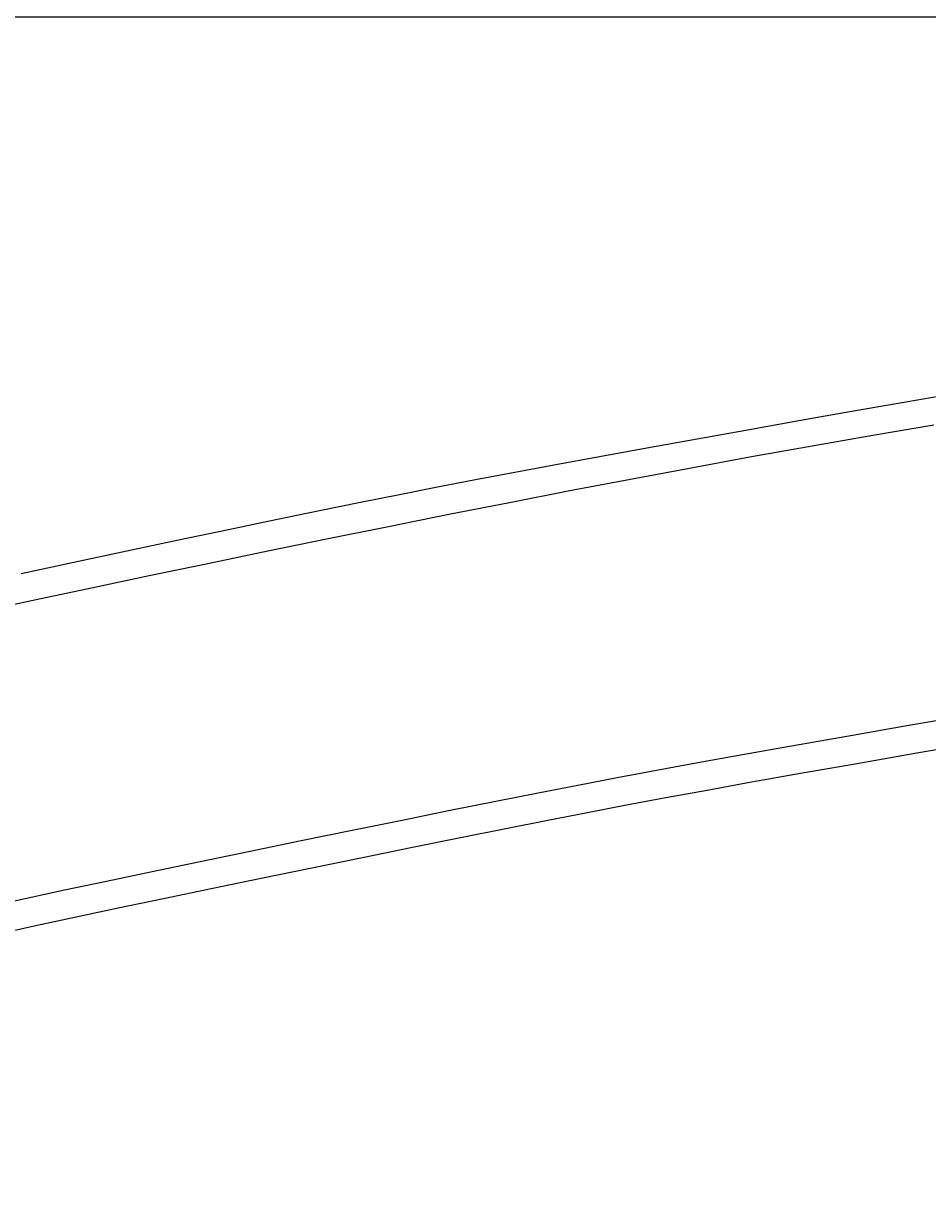
# Model space of a CAD drawing. Extents: x 4200 to 8405, y 0 to 2970.
# Drawn here: x 5385 to 5417, y 2546 to 2586 of the extents above; entities that cross this region are included whole.
import ezdxf

# ---------------------------------------------------------------- set-up
doc = ezdxf.new("R2010")
doc.units = 0
doc.linetypes.add('CENTER2', pattern=[28.575, 19.05, -3.175, 3.175, -3.175])
doc.layers.get('0').update_dxf_attribs({"linetype": 'CONTINUOUS'})
doc.layers.get('DEFPOINTS').update_dxf_attribs({"linetype": 'CONTINUOUS'})
for name, color, linetype in [('2-0', 5, 'CONTINUOUS'), ('寸法線', 3, 'CONTINUOUS'), ('文字', 4, 'CONTINUOUS')]:
    doc.layers.add(name, color=color, linetype=linetype)
doc.styles.add('JAPANESE', font='romans.shx', dxfattribs={"bigfont": 'bigfont.shx'})
doc.dimstyles.get("Standard").update_dxf_attribs({"dimtxt": 0.18, "dimasz": 0.18, "dimexe": 0.18, "dimexo": 0.0625, "dimgap": 0.09, "dimtad": 0, "dimtih": 1, "dimtoh": 1, "dimzin": 0, "dimcen": 0.09, "dimazin": 3, "dimtfac": 1, "dimtofl": 0, "dimtmove": 0, "dimatfit": 3})

# ---------------------------------------------------------------- blocks, each defined once
blk = doc.blocks.new('_OPEN30')
at = {"color": 0, "linetype": 'BYBLOCK'}
for p, q in [((-1, 0.2679), (0, 0)), ((0, 0), (-1, -0.2679)), ((0, 0), (-1, 0))]:
    blk.add_line(p, q, dxfattribs=at)
blk = doc.blocks.new('*U35')
at = {"layer": '寸法線', "color": 0, "style": 'JAPANESE'}
blk.add_text('400', height=25, rotation=90, dxfattribs=at).set_placement((4976.35, 2350.479))
blk = doc.blocks.new('*D11')
at = {"layer": 'DEFPOINTS', "color": 0}
for p in [(5520.927, 2586.084), (4986.35, 2186.302), (5521.52, 2186.302)]:
    blk.add_point(p, dxfattribs=at)
at = {"layer": '寸法線', "color": 0}
for p, q in [((5500.927, 2586.084), (4986.35, 2586.084)), ((4986.35, 2561.084), (4986.35, 2211.302)), ((5501.52, 2186.302), (4986.35, 2186.302))]:
    blk.add_line(p, q, dxfattribs=at)
at = {"layer": '寸法線', "color": 0, "xscale": 25, "yscale": 25, "zscale": 25}
for p, rotation in [((4986.35, 2586.084), 90), ((4986.35, 2186.302), 270)]:
    blk.add_blockref('_OPEN30', p, dxfattribs=dict(at, rotation=rotation))
at = {"layer": '文字'}
blk.add_blockref('*U35', (0, 0), dxfattribs=at)

msp = doc.modelspace()

# ---------------------------------------------------------------- linework, layer by layer
at = {"layer": '2-0', "color": 5, "linetype": 'CENTER2'}
for p, q in [((5415.932, 2572.836), (5417.667, 2573.138)), ((5414.133, 2572.521), (5415.932, 2572.836)), ((5410.468, 2571.871), (5412.3, 2572.197)), ((5412.3, 2572.197), (5414.133, 2572.521)), ((5408.67, 2571.548), (5410.468, 2571.871)), ((5416.827, 2572.019), (5414.732, 2571.661)), ((5406.937, 2571.236), (5408.67, 2571.548)), ((5414.732, 2571.661), (5412.639, 2571.294)), ((5405.303, 2570.938), (5406.937, 2571.236)), ((5412.639, 2571.294), (5410.547, 2570.919)), ((5402.376, 2570.396), (5403.79, 2570.659)), ((5403.79, 2570.659), (5405.303, 2570.938)), ((5410.547, 2570.919), (5408.456, 2570.537)), ((5401.027, 2570.14), (5402.376, 2570.396)), ((5408.456, 2570.537), (5406.367, 2570.146)), ((5398.399, 2569.628), (5399.713, 2569.886)), ((5399.713, 2569.886), (5401.027, 2570.14)), ((5406.367, 2570.146), (5404.279, 2569.748)), ((5395.642, 2569.072), (5397.053, 2569.359)), ((5397.053, 2569.359), (5398.399, 2569.628)), ((5404.279, 2569.748), (5402.192, 2569.344)), ((5394.134, 2568.761), (5395.642, 2569.072)), ((5402.192, 2569.344), (5400.106, 2568.933)), ((5392.507, 2568.423), (5394.134, 2568.761)), ((5400.106, 2568.933), (5398.021, 2568.516)), ((5390.783, 2568.061), (5392.507, 2568.423)), ((5398.021, 2568.516), (5395.937, 2568.095)), ((5388.993, 2567.682), (5390.783, 2568.061)), ((5395.937, 2568.095), (5393.856, 2567.669)), ((5387.171, 2567.295), (5388.993, 2567.682)), ((5393.856, 2567.669), (5391.792, 2567.241)), ((5385.35, 2566.904), (5387.171, 2567.295)), ((5391.792, 2567.241), (5389.762, 2566.817)), ((5389.762, 2566.817), (5387.781, 2566.399)), ((5387.781, 2566.399), (5385.865, 2565.991)), ((5385.865, 2565.991), (5384.032, 2565.598)), ((5415.964, 2561.67), (5418.306, 2562.074)), ((5413.826, 2561.299), (5415.964, 2561.67)), ((5410.231, 2560.664), (5411.926, 2560.965)), ((5411.926, 2560.965), (5413.826, 2561.299)), ((5418.582, 2561.107), (5416.249, 2560.705)), ((5408.694, 2560.387), (5410.231, 2560.664)), ((5416.249, 2560.705), (5414.12, 2560.335)), ((5407.267, 2560.124), (5408.694, 2560.387)), ((5414.12, 2560.335), (5412.227, 2560.003)), ((5404.557, 2559.611), (5405.904, 2559.869)), ((5405.904, 2559.869), (5407.267, 2560.124)), ((5412.227, 2560.003), (5410.539, 2559.704)), ((5403.179, 2559.342), (5404.557, 2559.611)), ((5409.008, 2559.428), (5407.587, 2559.167)), ((5410.539, 2559.704), (5409.008, 2559.428)), ((5400.154, 2558.74), (5401.723, 2559.054)), ((5401.723, 2559.054), (5403.179, 2559.342)), ((5407.587, 2559.167), (5406.23, 2558.912)), ((5398.491, 2558.404), (5400.154, 2558.74)), ((5404.888, 2558.656), (5403.516, 2558.388)), ((5406.23, 2558.912), (5404.888, 2558.656)), ((5396.765, 2558.054), (5398.491, 2558.404)), ((5403.516, 2558.388), (5402.065, 2558.102)), ((5395.008, 2557.695), (5396.765, 2558.054)), ((5400.502, 2557.79), (5398.846, 2557.456)), ((5402.065, 2558.102), (5400.502, 2557.79)), ((5393.252, 2557.333), (5395.008, 2557.695)), ((5398.846, 2557.456), (5397.127, 2557.107)), ((5389.867, 2556.63), (5391.528, 2556.976)), ((5391.528, 2556.976), (5393.252, 2557.333)), ((5397.127, 2557.107), (5395.377, 2556.75)), ((5388.301, 2556.3), (5389.867, 2556.63)), ((5395.377, 2556.75), (5393.628, 2556.39)), ((5386.851, 2555.993), (5388.301, 2556.3)), ((5393.628, 2556.39), (5391.91, 2556.035)), ((5385.496, 2555.701), (5386.851, 2555.993)), ((5391.91, 2556.035), (5390.256, 2555.691)), ((5384.206, 2555.42), (5385.496, 2555.701)), ((5388.696, 2555.363), (5387.252, 2555.057)), ((5390.256, 2555.691), (5388.696, 2555.363)), ((5387.252, 2555.057), (5385.903, 2554.767)), ((5385.903, 2554.767), (5384.617, 2554.487))]:
    msp.add_line(p, q, dxfattribs=at)

# ---------------------------------------------------------------- dimensions: what is measured, and where the dimension line sits
at = {"layer": '寸法線'}
dim = msp.add_linear_dim(base=(4986.35, 2186.302), p1=(5520.927, 2586.084), p2=(5521.52, 2186.302), angle=90, dimstyle='Standard', dxfattribs=at)
dim.commit()
dim.dimension.update_dxf_attribs({"geometry": '*D11', "text_midpoint": (4963.85, 2386.193)})

doc.saveas('drawing.dxf')
